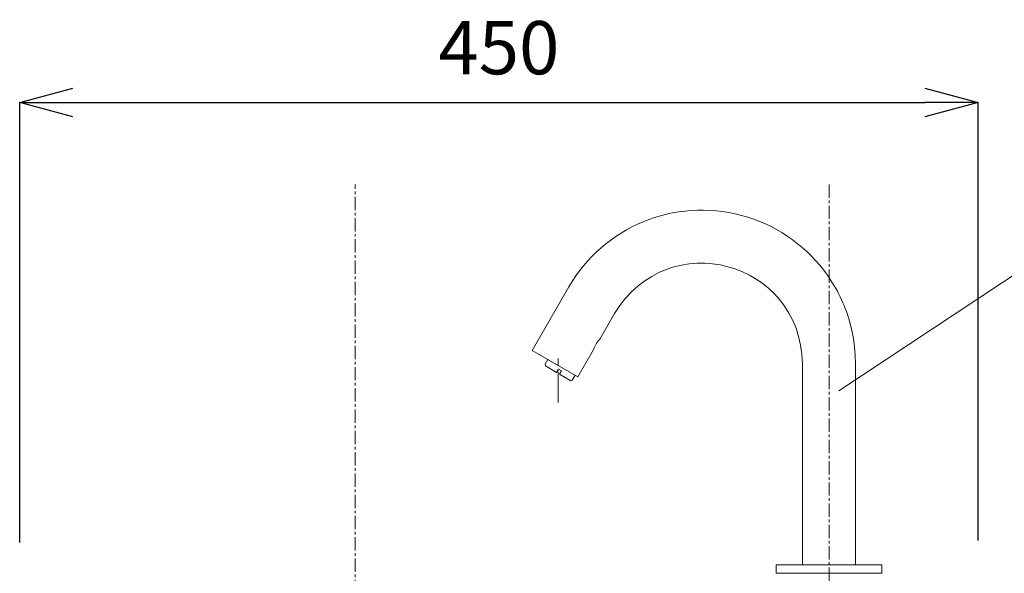
# Model space of a CAD drawing. Units: millimetres. Extents: x 351 to 4551, y 34 to 3004.
# Drawn here: x 1719 to 2182, y 1578 to 1838 of the extents above; entities that cross this region are included whole.
import ezdxf

# ---------------------------------------------------------------- set-up
doc = ezdxf.new("R2010")
doc.units = ezdxf.units.MM
doc.linetypes.add('CENTER1', pattern=[10, 6.25, -1.25, 1.25, -1.25])
doc.layers.get('0').update_dxf_attribs({"lineweight": 5})
for name, color, linetype, lineweight in [('中心線', 1, 'CENTER1', 0), ('寸法', 3, 'Continuous', 5), ('文字', 4, 'Continuous', 15), ('水栓', 2, 'Continuous', 15)]:
    doc.layers.add(name, color=color, linetype=linetype, lineweight=lineweight)
doc.styles.add('japanese', font='romans.shx', dxfattribs={"bigfont": 'bigfont.shx'})
doc.dimstyles.new('KIHON', dxfattribs={"dimscale": 10, "dimtxt": 2.5, "dimasz": 2.5, "dimexe": 0, "dimexo": 2, "dimgap": 1, "dimtad": 1, "dimdec": 0, "dimdsep": 46, "dimtxsty": 'japanese', "dimblk": 'OPEN30', "dimcen": 2.5, "dimadec": 0, "dimazin": 0, "dimtfac": 1, "dimtdec": 0, "dimtmove": 0, "dimatfit": 0, "dimfxl": 1, "dimarcsym": 0})

# ---------------------------------------------------------------- blocks, each defined once
blk = doc.blocks.new('_Open30')
at = {"color": 0, "linetype": 'ByBlock', "lineweight": -2}
for p, q in [((-1, 0.268), (0, 0)), ((0, 0), (-1, -0.268)), ((0, 0), (-1, 0))]:
    blk.add_line(p, q, dxfattribs=at)
blk = doc.blocks.new('*D8')
at = {"layer": 'Defpoints', "color": 0}
for p in [(2169.46, 1798.79), (1719.46, 1572.04), (2169.46, 1572.92)]:
    blk.add_point(p, dxfattribs=at)
at = {"layer": '寸法', "color": 0, "lineweight": -2}
for p, q in [((1719.46, 1592.04), (1719.46, 1798.79)), ((1744.46, 1798.79), (2144.46, 1798.79)), ((2169.46, 1592.92), (2169.46, 1798.79))]:
    blk.add_line(p, q, dxfattribs=at)
at = {"layer": '寸法', "color": 0, "lineweight": -2, "xscale": 25, "yscale": 25, "zscale": 25, "rotation": 180}
blk.add_blockref('_Open30', (1719.46, 1798.79), dxfattribs=at)
at = {"layer": '寸法', "color": 0, "lineweight": -2, "xscale": 25, "yscale": 25, "zscale": 25}
blk.add_blockref('_Open30', (2169.46, 1798.79), dxfattribs=at)
at = {"layer": '寸法', "color": 0, "insert": (1944.46, 1821.29), "char_height": 25, "attachment_point": 5, "style": 'japanese'}
blk.add_mtext('450', dxfattribs=at)

msp = doc.modelspace()

# ---------------------------------------------------------------- linework, layer by layer
at = {"layer": '中心線'}
for p, q in [((1877.0169286, 668.2324006), (1877.0169286, 1760.2850549)), ((2099.4629038, 1760.2850549), (2099.4629038, 1475.7850549))]:
    msp.add_line(p, q, dxfattribs=at)
at = {"layer": '文字'}
msp.add_line((2103.9962748, 1663.2850549), (2239.9962748, 1753.2850549), dxfattribs=at)
at = {"layer": '水栓'}
msp.add_line((2124.3325087, 1577.5422544), (2074.5932989, 1577.5429438), dxfattribs=at)
for points in [[(1977.2520696, 1712.1104035), (1960.0463517, 1682.2877531)], [(1998.784781, 1699.7018015), (1991.7982862, 1687.5015299)], [(1960.0463517, 1682.2877531), (1981.5794874, 1669.8269624), (1988.7743126, 1682.3399418)], [(1972.298812, 1678.5339866), (1972.298812, 1675.353447)], [(1967.4499317, 1677.9603354), (1966.1464875, 1675.7705322)], [(1966.1464875, 1675.7705322), (1966.3030535, 1675.0929279), (1971.569019, 1671.9645769), (1972.455378, 1673.4763516), (1973.8627753, 1672.7465586)], [(2087.0019009, 1676.0314756), (2087.0019009, 1581.5054651), (2111.871718, 1581.5054651)], [(1972.298812, 1672.2250961), (1972.298812, 1657.7310682)], [(1978.8682216, 1668.3147635), (1978.190193, 1668.0542444), (1972.9246519, 1671.1825953), (1973.8627753, 1672.7465586)], [(1978.8682216, 1668.3147635), (1980.2238545, 1670.6089441)], [(2074.5932989, 1577.5429438), (2074.5932989, 1581.5054651), (2124.3325087, 1581.5054651)], [(2124.3325087, 1581.5054651), (2124.3325087, 1577.5429438)]]:
    msp.add_lwpolyline(points, dxfattribs=at)
msp.add_open_spline([(1977.2520696, 1712.1104035), (1993.6847162, 1740.4560717), (2026.7689471, 1754.1456301), (2058.4305061, 1745.7394334), (2073.8100444, 1741.5944639), (2087.2331435, 1732.5840665), (2096.9601806, 1719.9832573), (2101.6431603, 1713.937856), (2105.6629618, 1706.498635), (2108.0657628, 1699.2325276), (2108.0657628, 1699.2325276), (2109.2126409, 1695.4787611), (2109.2126409, 1695.4787611), (2109.2126409, 1695.4787611), (2110.1511886, 1691.6728059), (2110.1511886, 1691.6728059), (2110.1511886, 1691.6728059), (2110.9331703, 1687.8142377), (2110.9331703, 1687.8142377), (2110.9331703, 1687.8142377), (2111.4546328, 1683.9039051), (2111.4546328, 1683.9039051), (2111.4546328, 1683.9039051), (2111.7673406, 1679.9935725), (2111.7673406, 1679.9935725), (2111.7673406, 1679.9935725), (2111.871718, 1676.0314756), (2111.871718, 1676.0314756), (2111.871718, 1676.0314756), (2111.871718, 1581.5054651), (2111.871718, 1581.5054651)], degree=3, knots=[0, 0, 0, 0, 1, 1, 1, 2, 2, 2, 3, 3, 3, 4, 4, 4, 5, 5, 5, 6, 6, 6, 7, 7, 7, 8, 8, 8, 9, 9, 9, 10, 10, 10, 10], dxfattribs=at)
for points in [[(1998.784781, 1699.7018015), (2024.0194945, 1741.1833189), (2086.006073, 1724.5847718), (2087.0019009, 1676.0314756)], [(1988.7743126, 1682.3399418), (1989.5206532, 1684.4915582), (1990.200379, 1685.8420995), (1991.7982862, 1687.5015299)]]:
    msp.add_open_spline(points, degree=3, dxfattribs=at)

# ---------------------------------------------------------------- dimensions: what is measured, and where the dimension line sits
at = {"layer": '寸法'}
dim = msp.add_linear_dim(base=(2169.4629054, 1798.7850549), p1=(1719.4628993, 1572.0404733), p2=(2169.4629054, 1572.9227417), dimstyle='KIHON', dxfattribs=at)
dim.commit()
dim.dimension.update_dxf_attribs({"geometry": '*D8', "text_midpoint": (1944.4629024, 1821.2850549)})

doc.saveas('drawing.dxf')
